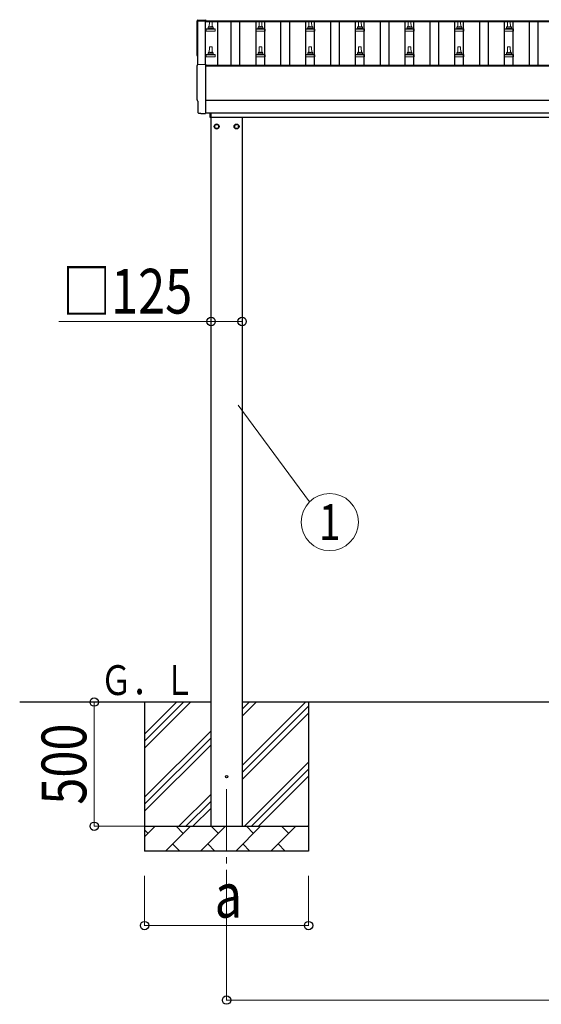
# Model space of a CAD drawing. Units: millimetres. Extents: x 0 to 33640, y 0 to 23760.
# Drawn here: x 3930 to 6029, y 2563 to 6528 of the extents above; entities that cross this region are included whole.
import ezdxf
from ezdxf.enums import TextEntityAlignment as Align

# ---------------------------------------------------------------- set-up
doc = ezdxf.new("R2010")
doc.units = ezdxf.units.MM
doc.linetypes.add('YCENTER_1', pattern=[13, 10, -1, 1, -1])
for name, color, linetype, lineweight in [('YKK_12', 2, 'Continuous', 13), ('YKK_13', 4, 'Continuous', 30), ('YKK_A1', 4, 'Continuous', 30), ('YKK_D', 6, 'Continuous', 13)]:
    doc.layers.add(name, color=color, linetype=linetype, lineweight=lineweight)
doc.styles.add('text-b', font='extslim2.shx', dxfattribs={"width": 0.8, "bigfont": 'extfont2.shx'})

msp = doc.modelspace()

# ---------------------------------------------------------------- linework, layer by layer
at = {"layer": 'YKK_12', "linetype": 'YCENTER_1', "ltscale": 25}
msp.add_line((4762.6, 3430), (4762.6, 2930), dxfattribs=at)
at = {"layer": 'YKK_13', "linetype": 'Continuous', "lineweight": 25}
for p, q in [((4646.5, 6526.5), (4678.1, 6528.2)), ((4678.1, 6528.2), (4678.1, 6524.1)), ((4646.5, 6347.1), (4678.1, 6348.7)), ((4678.1, 6348.7), (4678.1, 6150.9)), ((4648.7, 6200.3), (4648.1, 6200.3)), ((4648.7, 6153.2), (4648.7, 6200.3)), ((4658.4, 6149.9), (4651.5, 6150.2)), ((4659.2, 6150.1), (4659.9, 6150.8)), ((4659.9, 6150.8), (4678.1, 6149.9)), ((4678.1, 6150.9), (4678.1, 6149.9))]:
    msp.add_line(p, q, dxfattribs=at)
at = {"layer": 'YKK_13', "linetype": 'Continuous', "lineweight": 13, "ltscale": 0.5}
for p, q in [((4693.1, 6497.6), (4693.8, 6521.1)), ((4694.8, 6522.1), (4703.4, 6522.1)), ((4704.4, 6521.1), (4705.1, 6497.6)), ((4893.1, 6497.6), (4893.8, 6521.1)), ((4894.8, 6522.1), (4903.4, 6522.1)), ((4904.4, 6521.1), (4905.1, 6497.6)), ((5093.1, 6497.6), (5093.8, 6521.1)), ((5094.8, 6522.1), (5103.4, 6522.1)), ((5104.4, 6521.1), (5105.1, 6497.6)), ((5293.1, 6497.6), (5293.8, 6521.1)), ((5294.8, 6522.1), (5303.4, 6522.1)), ((5304.4, 6521.1), (5305.1, 6497.6)), ((5493.1, 6497.6), (5493.8, 6521.1)), ((5494.8, 6522.1), (5503.4, 6522.1)), ((5504.4, 6521.1), (5505.1, 6497.6)), ((5693.1, 6497.6), (5693.8, 6521.1)), ((5694.8, 6522.1), (5703.4, 6522.1)), ((5704.4, 6521.1), (5705.1, 6497.6)), ((5893.1, 6497.6), (5893.8, 6521.1)), ((5894.8, 6522.1), (5903.4, 6522.1)), ((5904.4, 6521.1), (5905.1, 6497.6)), ((4680.8, 6482.1), (4680.8, 6489.8)), ((4717.3, 6482.1), (4680.8, 6482.1)), ((4681.2, 6490.6), (4716.9, 6490.6)), ((4681.6, 6490.8), (4688.3, 6492.4)), ((4688.7, 6492.6), (4709.5, 6492.6)), ((4689.1, 6493.4), (4689.1, 6497.6)), ((4690.1, 6497.6), (4708.1, 6497.6)), ((4709.1, 6493.4), (4709.1, 6497.6)), ((4716.6, 6490.8), (4709.8, 6492.4)), ((4717.3, 6482.1), (4717.3, 6489.8)), ((4880.8, 6482.1), (4880.8, 6489.8)), ((4917.3, 6482.1), (4880.8, 6482.1)), ((4881.2, 6490.6), (4916.9, 6490.6)), ((4881.6, 6490.8), (4888.3, 6492.4)), ((4888.7, 6492.6), (4909.5, 6492.6)), ((4889.1, 6493.4), (4889.1, 6497.6)), ((4890.1, 6497.6), (4908.1, 6497.6)), ((4909.1, 6493.4), (4909.1, 6497.6)), ((4916.6, 6490.8), (4909.8, 6492.4)), ((4917.3, 6482.1), (4917.3, 6489.8)), ((5080.8, 6482.1), (5080.8, 6489.8)), ((5117.3, 6482.1), (5080.8, 6482.1)), ((5081.2, 6490.6), (5116.9, 6490.6)), ((5081.6, 6490.8), (5088.3, 6492.4)), ((5088.7, 6492.6), (5109.5, 6492.6)), ((5089.1, 6493.4), (5089.1, 6497.6)), ((5090.1, 6497.6), (5108.1, 6497.6)), ((5109.1, 6493.4), (5109.1, 6497.6)), ((5116.6, 6490.8), (5109.8, 6492.4)), ((5117.3, 6482.1), (5117.3, 6489.8)), ((5280.8, 6482.1), (5280.8, 6489.8)), ((5317.3, 6482.1), (5280.8, 6482.1)), ((5281.2, 6490.6), (5316.9, 6490.6)), ((5281.6, 6490.8), (5288.3, 6492.4)), ((5288.7, 6492.6), (5309.5, 6492.6)), ((5289.1, 6493.4), (5289.1, 6497.6)), ((5290.1, 6497.6), (5308.1, 6497.6)), ((5309.1, 6493.4), (5309.1, 6497.6)), ((5316.6, 6490.8), (5309.8, 6492.4)), ((5317.3, 6482.1), (5317.3, 6489.8)), ((5480.8, 6482.1), (5480.8, 6489.8)), ((5517.3, 6482.1), (5480.8, 6482.1)), ((5481.2, 6490.6), (5516.9, 6490.6)), ((5481.6, 6490.8), (5488.3, 6492.4)), ((5488.7, 6492.6), (5509.5, 6492.6)), ((5489.1, 6493.4), (5489.1, 6497.6)), ((5490.1, 6497.6), (5508.1, 6497.6)), ((5509.1, 6493.4), (5509.1, 6497.6)), ((5516.6, 6490.8), (5509.8, 6492.4)), ((5517.3, 6482.1), (5517.3, 6489.8)), ((5680.8, 6482.1), (5680.8, 6489.8)), ((5717.3, 6482.1), (5680.8, 6482.1)), ((5681.2, 6490.6), (5716.9, 6490.6)), ((5681.6, 6490.8), (5688.3, 6492.4)), ((5688.7, 6492.6), (5709.5, 6492.6)), ((5689.1, 6493.4), (5689.1, 6497.6)), ((5690.1, 6497.6), (5708.1, 6497.6)), ((5709.1, 6493.4), (5709.1, 6497.6)), ((5716.6, 6490.8), (5709.8, 6492.4)), ((5717.3, 6482.1), (5717.3, 6489.8)), ((5880.8, 6482.1), (5880.8, 6489.8)), ((5917.3, 6482.1), (5880.8, 6482.1)), ((5881.2, 6490.6), (5916.9, 6490.6)), ((5881.6, 6490.8), (5888.3, 6492.4)), ((5888.7, 6492.6), (5909.5, 6492.6)), ((5889.1, 6493.4), (5889.1, 6497.6)), ((5890.1, 6497.6), (5908.1, 6497.6)), ((5909.1, 6493.4), (5909.1, 6497.6)), ((5916.6, 6490.8), (5909.8, 6492.4)), ((5917.3, 6482.1), (5917.3, 6489.8)), ((4680.8, 6378.8), (4680.8, 6386.5)), ((4681.2, 6387.3), (4716.9, 6387.3)), ((4681.6, 6387.4), (4688.3, 6389.1)), ((4688.7, 6389.3), (4709.5, 6389.3)), ((4689.1, 6390), (4689.1, 6394.3)), ((4690.1, 6394.3), (4708.1, 6394.3)), ((4693.1, 6394.3), (4693.8, 6417.8)), ((4694.8, 6418.8), (4703.4, 6418.8)), ((4704.4, 6417.8), (4705.1, 6394.3)), ((4709.1, 6390), (4709.1, 6394.3)), ((4716.6, 6387.4), (4709.8, 6389.1)), ((4717.3, 6378.8), (4717.3, 6386.5)), ((4880.8, 6378.8), (4880.8, 6386.5)), ((4881.2, 6387.3), (4916.9, 6387.3)), ((4881.6, 6387.4), (4888.3, 6389.1)), ((4888.7, 6389.3), (4909.5, 6389.3)), ((4889.1, 6390), (4889.1, 6394.3)), ((4890.1, 6394.3), (4908.1, 6394.3)), ((4893.1, 6394.3), (4893.8, 6417.8)), ((4894.8, 6418.8), (4903.4, 6418.8)), ((4904.4, 6417.8), (4905.1, 6394.3)), ((4909.1, 6390), (4909.1, 6394.3)), ((4916.6, 6387.4), (4909.8, 6389.1)), ((4917.3, 6378.8), (4917.3, 6386.5)), ((5080.8, 6378.8), (5080.8, 6386.5)), ((5081.2, 6387.3), (5116.9, 6387.3)), ((5081.6, 6387.4), (5088.3, 6389.1)), ((5088.7, 6389.3), (5109.5, 6389.3)), ((5089.1, 6390), (5089.1, 6394.3)), ((5090.1, 6394.3), (5108.1, 6394.3)), ((5093.1, 6394.3), (5093.8, 6417.8)), ((5094.8, 6418.8), (5103.4, 6418.8)), ((5104.4, 6417.8), (5105.1, 6394.3)), ((5109.1, 6390), (5109.1, 6394.3)), ((5116.6, 6387.4), (5109.8, 6389.1)), ((5117.3, 6378.8), (5117.3, 6386.5)), ((5280.8, 6378.8), (5280.8, 6386.5)), ((5281.2, 6387.3), (5316.9, 6387.3)), ((5281.6, 6387.4), (5288.3, 6389.1)), ((5288.7, 6389.3), (5309.5, 6389.3)), ((5289.1, 6390), (5289.1, 6394.3)), ((5290.1, 6394.3), (5308.1, 6394.3)), ((5293.1, 6394.3), (5293.8, 6417.8)), ((5294.8, 6418.8), (5303.4, 6418.8)), ((5304.4, 6417.8), (5305.1, 6394.3)), ((5309.1, 6390), (5309.1, 6394.3)), ((5316.6, 6387.4), (5309.8, 6389.1)), ((5317.3, 6378.8), (5317.3, 6386.5)), ((5480.8, 6378.8), (5480.8, 6386.5)), ((5481.2, 6387.3), (5516.9, 6387.3)), ((5481.6, 6387.4), (5488.3, 6389.1)), ((5488.7, 6389.3), (5509.5, 6389.3)), ((5489.1, 6390), (5489.1, 6394.3)), ((5490.1, 6394.3), (5508.1, 6394.3)), ((5493.1, 6394.3), (5493.8, 6417.8)), ((5494.8, 6418.8), (5503.4, 6418.8)), ((5504.4, 6417.8), (5505.1, 6394.3)), ((5509.1, 6390), (5509.1, 6394.3)), ((5516.6, 6387.4), (5509.8, 6389.1)), ((5517.3, 6378.8), (5517.3, 6386.5)), ((5680.8, 6378.8), (5680.8, 6386.5)), ((5681.2, 6387.3), (5716.9, 6387.3)), ((5681.6, 6387.4), (5688.3, 6389.1)), ((5688.7, 6389.3), (5709.5, 6389.3)), ((5689.1, 6390), (5689.1, 6394.3)), ((5690.1, 6394.3), (5708.1, 6394.3)), ((5693.1, 6394.3), (5693.8, 6417.8)), ((5694.8, 6418.8), (5703.4, 6418.8)), ((5704.4, 6417.8), (5705.1, 6394.3)), ((5709.1, 6390), (5709.1, 6394.3)), ((5716.6, 6387.4), (5709.8, 6389.1)), ((5717.3, 6378.8), (5717.3, 6386.5)), ((5880.8, 6378.8), (5880.8, 6386.5)), ((5881.2, 6387.3), (5916.9, 6387.3)), ((5881.6, 6387.4), (5888.3, 6389.1)), ((5888.7, 6389.3), (5909.5, 6389.3)), ((5889.1, 6390), (5889.1, 6394.3)), ((5890.1, 6394.3), (5908.1, 6394.3)), ((5893.1, 6394.3), (5893.8, 6417.8)), ((5894.8, 6418.8), (5903.4, 6418.8)), ((5904.4, 6417.8), (5905.1, 6394.3)), ((5909.1, 6390), (5909.1, 6394.3)), ((5916.6, 6387.4), (5909.8, 6389.1)), ((5917.3, 6378.8), (5917.3, 6386.5)), ((4717.3, 6378.8), (4680.8, 6378.8)), ((4917.3, 6378.8), (4880.8, 6378.8)), ((5117.3, 6378.8), (5080.8, 6378.8)), ((5317.3, 6378.8), (5280.8, 6378.8)), ((5517.3, 6378.8), (5480.8, 6378.8)), ((5717.3, 6378.8), (5680.8, 6378.8)), ((5917.3, 6378.8), (5880.8, 6378.8))]:
    msp.add_line(p, q, dxfattribs=at)
at = {"layer": 'YKK_13', "linetype": 'Continuous', "ltscale": 25}
for p, q in [((4697.1, 6134.5), (4697.1, 6152.8)), ((4699.1, 6152.8), (4699.1, 6134.5)), ((4699.1, 6134.5), (4697.1, 6134.5))]:
    msp.add_line(p, q, dxfattribs=at)
at = {"layer": 'YKK_13', "ltscale": 2}
for p, q in [((4722.6, 6107.8), (4714.1, 6102.9)), ((4731.1, 6102.9), (4722.6, 6107.8)), ((4794.1, 6102.9), (4802.6, 6107.8)), ((4802.6, 6107.8), (4811.1, 6102.9)), ((4714.1, 6102.9), (4714.1, 6093.1)), ((4714.1, 6093.1), (4722.6, 6088.2)), ((4722.6, 6088.2), (4731.1, 6093.1)), ((4731.1, 6093.1), (4731.1, 6102.9)), ((4731.2, 6098.2), (4731.1, 6098.2)), ((4731.2, 6097.7), (4731.1, 6097.7)), ((4794, 6098.2), (4794.1, 6098.2)), ((4794, 6097.7), (4794.1, 6097.7)), ((4794.1, 6093.1), (4794.1, 6102.9)), ((4802.6, 6088.2), (4794.1, 6093.1)), ((4811.1, 6093.1), (4802.6, 6088.2)), ((4811.1, 6102.9), (4811.1, 6093.1))]:
    msp.add_line(p, q, dxfattribs=at)
for centre, radius in [((4722.6, 6098), 10), ((4722.6, 6098), 8.5), ((4802.6, 6098), 10), ((4802.6, 6098), 8.5)]:
    msp.add_circle(centre, radius, dxfattribs=at)
at = {"layer": 'YKK_13', "linetype": 'Continuous', "ltscale": 0.5}
msp.add_circle((4762.6, 3480), 4.5, dxfattribs=at)
at = {"layer": 'YKK_13', "linetype": 'Continuous', "lineweight": 13, "ltscale": 0.5}
for centre, radius, start, end in [((4694.8, 6521.1), 1, 90, 178.6051), ((4703.4, 6521.1), 1, 1.3949, 90), ((4894.8, 6521.1), 1, 90, 178.6051), ((4903.4, 6521.1), 1, 1.3949, 90), ((5094.8, 6521.1), 1, 90, 178.6051), ((5103.4, 6521.1), 1, 1.3949, 90), ((5294.8, 6521.1), 1, 90, 178.6051), ((5303.4, 6521.1), 1, 1.3949, 90), ((5494.8, 6521.1), 1, 90, 178.6051), ((5503.4, 6521.1), 1, 1.3949, 90), ((5694.8, 6521.1), 1, 90, 178.6051), ((5703.4, 6521.1), 1, 1.3949, 90), ((5894.8, 6521.1), 1, 90, 178.6051), ((5903.4, 6521.1), 1, 1.3949, 90), ((4681.8, 6489.8), 1, 103.627, 180), ((4688.1, 6493.4), 1, 283.627, 0), ((4693.2, 6497), 4.13, 90, 171.1763), ((4690.1, 6496.6), 1, 90, 180), ((4702.4, 6497.6), 4.83, 133.6028, 180), ((4695.7, 6497.6), 4.83, 0, 46.3972), ((4705, 6497), 4.13, 8.8237, 90), ((4708.1, 6496.6), 1, 0, 90), ((4710.1, 6493.4), 1, 180, 256.373), ((4716.3, 6489.8), 1, 0, 76.373), ((4881.8, 6489.8), 1, 103.627, 180), ((4888.1, 6493.4), 1, 283.627, 0), ((4893.2, 6497), 4.13, 90, 171.1763), ((4890.1, 6496.6), 1, 90, 180), ((4902.4, 6497.6), 4.83, 133.6028, 180), ((4895.7, 6497.6), 4.83, 0, 46.3972), ((4905, 6497), 4.13, 8.8237, 90), ((4908.1, 6496.6), 1, 0, 90), ((4910.1, 6493.4), 1, 180, 256.373), ((4916.3, 6489.8), 1, 0, 76.373), ((5081.8, 6489.8), 1, 103.627, 180), ((5088.1, 6493.4), 1, 283.627, 0), ((5093.2, 6497), 4.13, 90, 171.1763), ((5090.1, 6496.6), 1, 90, 180), ((5102.4, 6497.6), 4.83, 133.6028, 180), ((5095.7, 6497.6), 4.83, 0, 46.3972), ((5105, 6497), 4.13, 8.8237, 90), ((5108.1, 6496.6), 1, 0, 90), ((5110.1, 6493.4), 1, 180, 256.373), ((5116.3, 6489.8), 1, 0, 76.373), ((5281.8, 6489.8), 1, 103.627, 180), ((5288.1, 6493.4), 1, 283.627, 0), ((5293.2, 6497), 4.13, 90, 171.1763), ((5290.1, 6496.6), 1, 90, 180), ((5302.4, 6497.6), 4.83, 133.6028, 180), ((5295.7, 6497.6), 4.83, 0, 46.3972), ((5305, 6497), 4.13, 8.8237, 90), ((5308.1, 6496.6), 1, 0, 90), ((5310.1, 6493.4), 1, 180, 256.373), ((5316.3, 6489.8), 1, 0, 76.373), ((5481.8, 6489.8), 1, 103.627, 180), ((5488.1, 6493.4), 1, 283.627, 0), ((5493.2, 6497), 4.13, 90, 171.1763), ((5490.1, 6496.6), 1, 90, 180), ((5502.4, 6497.6), 4.83, 133.6028, 180), ((5495.7, 6497.6), 4.83, 0, 46.3972), ((5505, 6497), 4.13, 8.8237, 90), ((5508.1, 6496.6), 1, 0, 90), ((5510.1, 6493.4), 1, 180, 256.373), ((5516.3, 6489.8), 1, 0, 76.373), ((5681.8, 6489.8), 1, 103.627, 180), ((5688.1, 6493.4), 1, 283.627, 0), ((5693.2, 6497), 4.13, 90, 171.1763), ((5690.1, 6496.6), 1, 90, 180), ((5702.4, 6497.6), 4.83, 133.6028, 180), ((5695.7, 6497.6), 4.83, 0, 46.3972), ((5705, 6497), 4.13, 8.8237, 90), ((5708.1, 6496.6), 1, 0, 90), ((5710.1, 6493.4), 1, 180, 256.373), ((5716.3, 6489.8), 1, 0, 76.373), ((5881.8, 6489.8), 1, 103.627, 180), ((5888.1, 6493.4), 1, 283.627, 0), ((5893.2, 6497), 4.13, 90, 171.1763), ((5890.1, 6496.6), 1, 90, 180), ((5902.4, 6497.6), 4.83, 133.6028, 180), ((5895.7, 6497.6), 4.83, 0, 46.3972), ((5905, 6497), 4.13, 8.8237, 90), ((5908.1, 6496.6), 1, 0, 90), ((5910.1, 6493.4), 1, 180, 256.373), ((5916.3, 6489.8), 1, 0, 76.373), ((4681.8, 6386.5), 1, 103.627, 180), ((4688.1, 6390), 1, 283.627, 0), ((4693.2, 6393.6), 4.13, 90, 171.1763), ((4690.1, 6393.3), 1, 90, 180), ((4694.8, 6417.8), 1, 90, 178.6051), ((4702.4, 6394.3), 4.83, 133.6028, 180), ((4695.7, 6394.3), 4.83, 0, 46.3972), ((4703.4, 6417.8), 1, 1.3949, 90), ((4705, 6393.6), 4.13, 8.8237, 90), ((4708.1, 6393.3), 1, 0, 90), ((4710.1, 6390), 1, 180, 256.373), ((4716.3, 6386.5), 1, 0, 76.373), ((4881.8, 6386.5), 1, 103.627, 180), ((4888.1, 6390), 1, 283.627, 0), ((4893.2, 6393.6), 4.13, 90, 171.1763), ((4890.1, 6393.3), 1, 90, 180), ((4894.8, 6417.8), 1, 90, 178.6051), ((4902.4, 6394.3), 4.83, 133.6028, 180), ((4895.7, 6394.3), 4.83, 0, 46.3972), ((4903.4, 6417.8), 1, 1.3949, 90), ((4905, 6393.6), 4.13, 8.8237, 90), ((4908.1, 6393.3), 1, 0, 90), ((4910.1, 6390), 1, 180, 256.373), ((4916.3, 6386.5), 1, 0, 76.373), ((5081.8, 6386.5), 1, 103.627, 180), ((5088.1, 6390), 1, 283.627, 0), ((5093.2, 6393.6), 4.13, 90, 171.1763), ((5090.1, 6393.3), 1, 90, 180), ((5094.8, 6417.8), 1, 90, 178.6051), ((5102.4, 6394.3), 4.83, 133.6028, 180), ((5095.7, 6394.3), 4.83, 0, 46.3972), ((5103.4, 6417.8), 1, 1.3949, 90), ((5105, 6393.6), 4.13, 8.8237, 90), ((5108.1, 6393.3), 1, 0, 90), ((5110.1, 6390), 1, 180, 256.373), ((5116.3, 6386.5), 1, 0, 76.373), ((5281.8, 6386.5), 1, 103.627, 180), ((5288.1, 6390), 1, 283.627, 0), ((5293.2, 6393.6), 4.13, 90, 171.1763), ((5290.1, 6393.3), 1, 90, 180), ((5294.8, 6417.8), 1, 90, 178.6051), ((5302.4, 6394.3), 4.83, 133.6028, 180), ((5295.7, 6394.3), 4.83, 0, 46.3972), ((5303.4, 6417.8), 1, 1.3949, 90), ((5305, 6393.6), 4.13, 8.8237, 90), ((5308.1, 6393.3), 1, 0, 90), ((5310.1, 6390), 1, 180, 256.373), ((5316.3, 6386.5), 1, 0, 76.373), ((5481.8, 6386.5), 1, 103.627, 180), ((5488.1, 6390), 1, 283.627, 0), ((5493.2, 6393.6), 4.13, 90, 171.1763), ((5490.1, 6393.3), 1, 90, 180), ((5494.8, 6417.8), 1, 90, 178.6051), ((5502.4, 6394.3), 4.83, 133.6028, 180), ((5495.7, 6394.3), 4.83, 0, 46.3972), ((5503.4, 6417.8), 1, 1.3949, 90), ((5505, 6393.6), 4.13, 8.8237, 90), ((5508.1, 6393.3), 1, 0, 90), ((5510.1, 6390), 1, 180, 256.373), ((5516.3, 6386.5), 1, 0, 76.373), ((5681.8, 6386.5), 1, 103.627, 180), ((5688.1, 6390), 1, 283.627, 0), ((5693.2, 6393.6), 4.13, 90, 171.1763), ((5690.1, 6393.3), 1, 90, 180), ((5694.8, 6417.8), 1, 90, 178.6051), ((5702.4, 6394.3), 4.83, 133.6028, 180), ((5695.7, 6394.3), 4.83, 0, 46.3972), ((5703.4, 6417.8), 1, 1.3949, 90), ((5705, 6393.6), 4.13, 8.8237, 90), ((5708.1, 6393.3), 1, 0, 90), ((5710.1, 6390), 1, 180, 256.373), ((5716.3, 6386.5), 1, 0, 76.373), ((5881.8, 6386.5), 1, 103.627, 180), ((5888.1, 6390), 1, 283.627, 0), ((5893.2, 6393.6), 4.13, 90, 171.1763), ((5890.1, 6393.3), 1, 90, 180), ((5894.8, 6417.8), 1, 90, 178.6051), ((5902.4, 6394.3), 4.83, 133.6028, 180), ((5895.7, 6394.3), 4.83, 0, 46.3972), ((5903.4, 6417.8), 1, 1.3949, 90), ((5905, 6393.6), 4.13, 8.8237, 90), ((5908.1, 6393.3), 1, 0, 90), ((5910.1, 6390), 1, 180, 256.373), ((5916.3, 6386.5), 1, 0, 76.373)]:
    msp.add_arc(centre, radius, start, end, dxfattribs=at)
at = {"layer": 'YKK_13', "ltscale": 2}
for centre, start, end in [((4722.6, 6098), 171.254, 188.746), ((4722.6, 6098), 111.254, 128.746), ((4722.6, 6098), 231.254, 248.746), ((4722.6, 6098), 51.254, 68.746), ((4722.6, 6098), 291.254, 308.746), ((4722.6, 6098), 1.6658, 8.746), ((4722.6, 6098), 351.254, 358.3342), ((4802.6, 6098), 171.254, 178.3342), ((4802.6, 6098), 181.6658, 188.746), ((4802.6, 6098), 111.254, 128.746), ((4802.6, 6098), 231.254, 248.746), ((4802.6, 6098), 51.254, 68.746), ((4802.6, 6098), 291.254, 308.746), ((4802.6, 6098), 351.254, 8.746)]:
    msp.add_arc(centre, 8.6, start, end, dxfattribs=at)
at = {"layer": 'YKK_13', "linetype": 'Continuous', "lineweight": 25}
for centre, major_axis, ratio, start_param, end_param in [((4646.7, 6523.5), (-3, 0), 0.99863, 4.764749, 6.297982), ((-119.2, 6453.1), (4763.4, 0), 0.99863, 6.268693, 6.297982), ((4648.1, 6384.1), (-4.41, 0), 0.99863, 6.268693, 7.625217), ((4646.7, 6344.1), (-3, 0), 0.99863, 4.764749, 6.297982), ((-119.2, 6273.7), (4763.4, 0), 0.99863, 6.268693, 6.297982), ((4648.1, 6204.7), (-4.41, 0), 0.99863, 6.268693, 7.853982), ((4651.7, 6153.2), (-2.18, -2.07), 0.9974, 5.525231, 7.04114), ((4658.5, 6150.9), (-0.727, -0.69), 0.9974, 0.757954, 1.570796)]:
    msp.add_ellipse(centre, major_axis=major_axis, ratio=ratio, start_param=start_param, end_param=end_param, dxfattribs=at)
at = {"layer": 'YKK_A1'}
for p, q in [((4647.1, 6347.1), (4647.1, 6523.1)), ((4647.1, 6523.1), (4676.1, 6523.1)), ((4676.1, 6524.1), (4676.1, 6520.5)), ((4676.1, 6523.1), (4676.1, 6348.6)), ((4725.6, 6520.5), (4725.6, 6344.5)), ((4781.6, 6344.5), (4781.6, 6520.5)), ((4816.6, 6344.5), (4816.6, 6520.5)), ((4881.6, 6344.5), (4881.6, 6520.5)), ((4916.6, 6344.5), (4916.6, 6520.5)), ((4981.6, 6344.5), (4981.6, 6520.5)), ((5016.6, 6344.5), (5016.6, 6520.5)), ((5081.6, 6344.5), (5081.6, 6520.5)), ((5116.6, 6344.5), (5116.6, 6520.5)), ((5181.6, 6344.5), (5181.6, 6520.5)), ((5216.6, 6344.5), (5216.6, 6520.5)), ((5281.6, 6344.5), (5281.6, 6520.5)), ((5316.6, 6344.5), (5316.6, 6520.5)), ((5381.6, 6344.5), (5381.6, 6520.5)), ((5416.6, 6344.5), (5416.6, 6520.5)), ((5481.6, 6344.5), (5481.6, 6520.5)), ((5516.6, 6344.5), (5516.6, 6520.5)), ((5581.6, 6344.5), (5581.6, 6520.5)), ((5616.6, 6344.5), (5616.6, 6520.5)), ((5681.6, 6344.5), (5681.6, 6520.5)), ((5716.6, 6344.5), (5716.6, 6520.5)), ((5781.6, 6344.5), (5781.6, 6520.5)), ((5816.6, 6344.5), (5816.6, 6520.5)), ((5881.6, 6344.5), (5881.6, 6520.5)), ((5916.6, 6344.5), (5916.6, 6520.5)), ((5981.6, 6344.5), (5981.6, 6520.5)), ((6016.6, 6344.5), (6016.6, 6520.5)), ((4678.1, 6342.6), (10120.1, 6342.6))]:
    msp.add_line(p, q, dxfattribs=at)
at = {"layer": 'YKK_A1', "linetype": 'Continuous', "ltscale": 25}
for p, q in [((4676.1, 6524.1), (10122.1, 6524.1)), ((4676.1, 6520.5), (10122.1, 6520.5)), ((4678.1, 6344.5), (10120.1, 6344.5)), ((4678.1, 6152.9), (10120.1, 6152.9)), ((4699.1, 6135), (9995.1, 6135)), ((4700.1, 3280), (4700.1, 6135)), ((4825.1, 6135), (4825.1, 3280)), ((4700.1, 3780), (3930.1, 3780)), ((4432.6, 3780), (4432.6, 3180)), ((4432.6, 3594.9), (4617.6, 3780)), ((4432.6, 3623.2), (4589.3, 3780)), ((4432.6, 3651.5), (4561.1, 3780)), ((9973.1, 3780), (4825.1, 3780)), ((4825.1, 3524.9), (5080.2, 3780)), ((4825.1, 3722.9), (4882.2, 3780)), ((4825.1, 3751.2), (4853.9, 3780)), ((5092.6, 3780), (5092.6, 3180)), ((4825.1, 3496.6), (5092.6, 3764.1)), ((4825.1, 3468.3), (5092.6, 3735.8)), ((4432.6, 3397), (4700.1, 3664.5)), ((4432.6, 3368.7), (4700.1, 3636.2)), ((4432.6, 3340.4), (4700.1, 3607.9)), ((4834.7, 3280), (5092.6, 3537.8)), ((4863, 3280), (5092.6, 3509.6)), ((4891.3, 3280), (5092.6, 3481.3)), ((4570.2, 3280), (4700.1, 3409.9)), ((4598.5, 3280), (4700.1, 3381.6)), ((4626.7, 3280), (4700.1, 3353.3)), ((4432.6, 3280), (5092.6, 3280)), ((4432.6, 3237.1), (4475.5, 3280)), ((4446.9, 3251.4), (4432.6, 3265.8)), ((4516.9, 3180), (4616.9, 3280)), ((4588.3, 3251.4), (4559.8, 3280)), ((4658.3, 3180), (4758.3, 3280)), ((4729.8, 3251.4), (4701.2, 3280)), ((4799.7, 3180), (4899.7, 3280)), ((4871.2, 3251.4), (4842.6, 3280)), ((4941.2, 3180), (5041.2, 3280)), ((5012.6, 3251.4), (4984.1, 3280)), ((5089.3, 3280), (5092.6, 3283.3)), ((5092.6, 3180), (4432.6, 3180)), ((4545.4, 3208.6), (4574, 3180)), ((4686.9, 3208.6), (4715.4, 3180)), ((4828.3, 3208.6), (4856.8, 3180)), ((4969.7, 3208.6), (4998.3, 3180))]:
    msp.add_line(p, q, dxfattribs=at)
at = {"layer": 'YKK_A1', "ltscale": 25}
msp.add_line((10120.1, 6202.7), (4678.1, 6202.7), dxfattribs=at)
at = {"layer": 'YKK_D'}
for p, q in [((4700.1, 5063.2), (4700.1, 5313.8)), ((4825.1, 5053.2), (4825.1, 5313.8)), ((4700.1, 5312.8), (4088.1, 5312.8)), ((4825.1, 5312.8), (4700.1, 5312.8)), ((4809, 4975.2), (5096.7, 4587)), ((3931.1, 3780), (4231.1, 3780)), ((4230.1, 3280), (4230.1, 3780)), ((4431.6, 3280), (4229.1, 3280)), ((4432.6, 3080), (4432.6, 2879)), ((4762.6, 3080), (4762.6, 2579)), ((5092.6, 3080), (5092.6, 2879)), ((5092.6, 2880), (4432.6, 2880)), ((4762.6, 2580), (10035.6, 2580))]:
    msp.add_line(p, q, dxfattribs=at)
at = {"layer": 'YKK_D', "linetype": 'ByBlock', "lineweight": -2}
for centre in [(4700.1, 5312.8), (4825.1, 5312.8), (4230.1, 3780), (4230.1, 3280), (4432.6, 2880), (5092.6, 2880), (4762.6, 2580)]:
    msp.add_circle(centre, 17, dxfattribs=at)
at = {"layer": 'YKK_D'}
msp.add_circle((5177.8, 4505.2), 115.2, dxfattribs=at)

# ---------------------------------------------------------------- texts
at = {"layer": 'YKK_A1', "style": 'text-b', "width": 0.777066}
msp.add_text('Ｇ．Ｌ', height=120, dxfattribs=at).set_placement((4254.8, 3808.5))
at = {"layer": 'YKK_D', "style": 'text-b', "width": 0.8}
for s, p in [('□125', (4100.9, 5344.8)), ('a', (4714.6, 2912))]:
    msp.add_text(s, height=180, dxfattribs=at).set_placement(p)
msp.add_text('1', height=144, dxfattribs=at).set_placement((5177.8, 4505.2), align=Align.MIDDLE_CENTER)
msp.add_text('500', height=180, rotation=90, dxfattribs=at).set_placement((4198.1, 3366.8))

doc.saveas('drawing.dxf')
